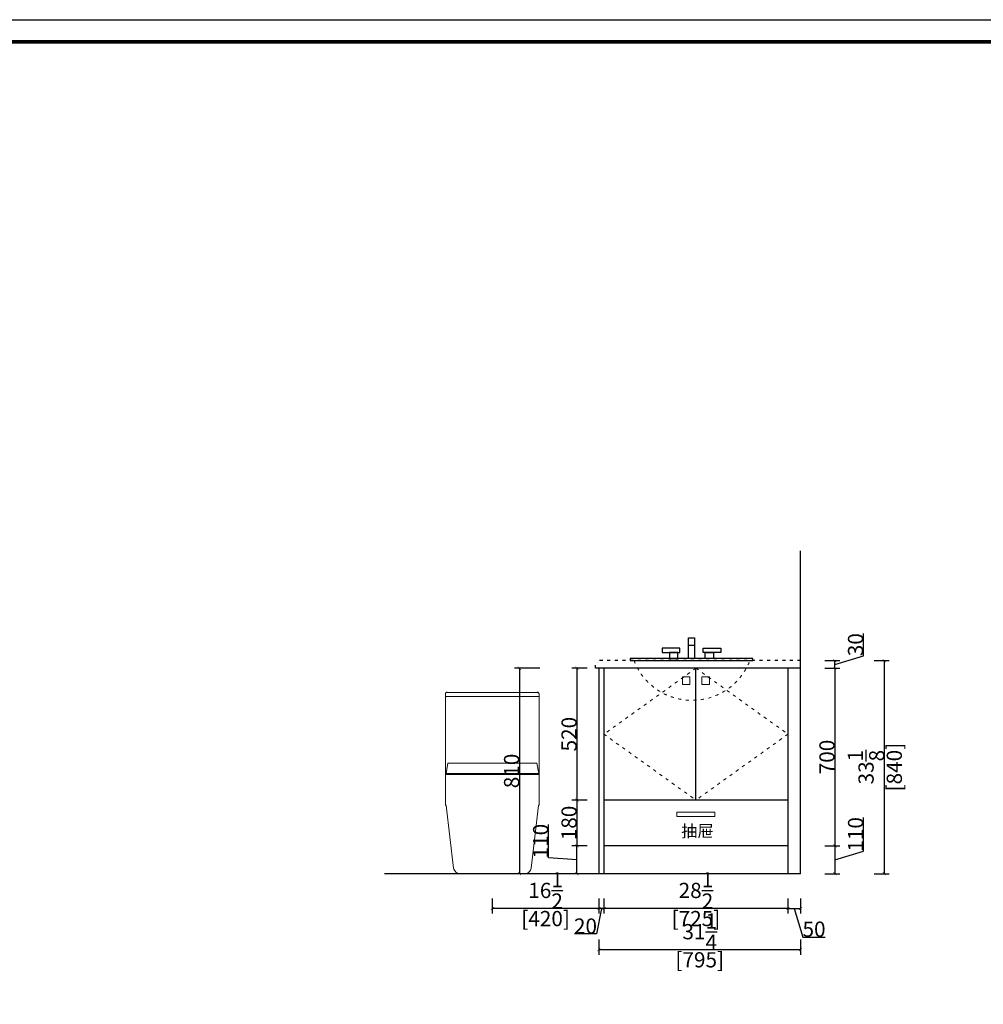
# Model space of a CAD drawing. Units: inches. Extents: x 36004 to 51509, y -58954 to -50673.
# Drawn here: x 39802 to 43599, y -54555 to -50673 of the extents above; entities that cross this region are included whole.
import ezdxf

# ---------------------------------------------------------------- set-up
doc = ezdxf.new("R2010")
doc.units = ezdxf.units.IN
doc.header["$MEASUREMENT"] = 0
doc.linetypes.add('ACAD_ISO03W100', pattern=[30, 12, -18])
for name, color, linetype in [('0-wall', 7, 'Continuous'), ('CABINETS', 3, 'Continuous'), ('DIMS', 151, 'Continuous'), ('FIXT', 9, 'Continuous'), ('ID-ITEM-PLUMBING FIXTURE', 7, 'Continuous'), ('MW-MEDIUM', 3, 'Continuous')]:
    doc.layers.add(name, color=color, linetype=linetype)
doc.layers.add('243 blue', color=243, linetype='Continuous', lineweight=5)
doc.layers.add('light-pen', color=201, linetype='Continuous', lineweight=13)
doc.styles.add('DS01', font='calibril.ttf')
doc.styles.add('TIMES', font='times.ttf')
doc.dimstyles.new('DS02', dxfattribs={"dimscale": 0, "dimtxt": 60, "dimasz": 12, "dimexe": 20, "dimexo": 40, "dimgap": 0.5, "dimtad": 1, "dimdec": 0, "dimzin": 0, "dimdsep": 46, "dimtxsty": 'DS01', "dimblk": 'ARCHTICK', "dimcen": 0, "dimdle": 0.6, "dimclrd": 44, "dimclre": 44, "dimadec": 0, "dimazin": 0, "dimtfac": 1, "dimtdec": 0, "dimtmove": 1, "dimatfit": 2, "dimldrblk": 'DOT', "dimfxl": 40, "dimfxlon": 1, "dimtolj": 1, "dimtzin": 0, "dimlwe": 30, "dimarcsym": 0})
doc.dimstyles.new('DS02-1', dxfattribs={"dimscale": 0, "dimtxt": 60, "dimasz": 12, "dimexe": 20, "dimexo": 40, "dimgap": 0.5, "dimtad": 1, "dimdec": 3, "dimlfac": 0.039370078, "dimzin": 0, "dimdsep": 46, "dimlunit": 5, "dimtxsty": 'DS01', "dimblk": 'ARCHTICK', "dimcen": 0, "dimdle": 0.6, "dimclrd": 44, "dimclre": 44, "dimadec": 0, "dimazin": 2, "dimtfac": 1, "dimtdec": 3, "dimtmove": 1, "dimatfit": 2, "dimldrblk": 'DOT', "dimfxl": 40, "dimfxlon": 1, "dimtolj": 1, "dimtzin": 0, "dimlwe": 30, "dimarcsym": 0})

# ---------------------------------------------------------------- blocks, each defined once
blk = doc.blocks.new('fgfh')
at = {"linetype": 'ByBlock', "lineweight": -3}
blk.add_lwpolyline([(323152.5065477057, -78292.79859482366), (311449.203478343, -78292.79859482366), (311449.203478343, -70012.00352876633), (323152.5065477057, -70012.00352876633)], close=True, dxfattribs=at)
blk.add_lwpolyline([(323152.5065477057, -78292.79859482366), (311449.203478343, -78292.79859482366), (311449.203478343, -70012.00352876633), (323152.5065477057, -70012.00352876633)], close=True, dxfattribs=at)
at = {"color": 1, "linetype": 'ByBlock', "lineweight": -3}
blk.add_lwpolyline([(323152.5065477057, -78292.79859482366), (311449.203478343, -78292.79859482366), (311449.203478343, -70012.00352876633), (323152.5065477057, -70012.00352876633)], close=True, dxfattribs=at)
at = {"linetype": 'ByBlock', "lineweight": -3, "const_width": 14.56516737079669}
blk.add_lwpolyline([(323064.7104379775, -78205.00248509494), (311537.1591044076, -78205.00248509494), (311537.1591044076, -70099.79963849526), (323064.7104379775, -70099.79963849526)], close=True, dxfattribs=at)
blk.add_lwpolyline([(323064.7104379775, -78205.00248509494), (311537.1591044076, -78205.00248509494), (311537.1591044076, -70099.79963849526), (323064.7104379775, -70099.79963849526)], close=True, dxfattribs=at)
blk.add_lwpolyline([(323064.7104379775, -78205.00248509494), (311537.1591044076, -78205.00248509494), (311537.1591044076, -70099.79963849526), (323064.7104379775, -70099.79963849526)], close=True, dxfattribs=at)
blk = doc.blocks.new('A$C2EAD1BAF')
at = {"layer": 'FIXT'}
for points in [[(-0.458867236918195, 3.510462773699089), (0.458867236918195, 3.510462773699089), (0.458867236918195, 0.3051000633376475), (-0.458867236918195, 0.3051000633376475)], [(-0.458867236918195, 3.510462773699089), (0.458867236918195, 3.510462773699089), (0.458867236918195, 2.355450485424115), (-0.458867236918195, 2.355450485424115)], [(-1.820993932828969, 1.940315285367603), (-4.560836270348773, 1.940315285367603), (-4.560836270348773, 1.280446256963558), (-1.820993932828969, 1.280446256963558)], [(1.820993932828969, 1.940315285367603), (4.560836270348773, 1.940315285367603), (4.560836270348773, 1.280446256963558), (1.820993932828969, 1.280446256963558)], [(-2.1257497342649, 1.280446256963558), (-3.416067547057196, 1.280446256963558), (-3.416067547057196, 0.3051000633376475), (-2.1257497342649, 0.3051000633376475)], [(2.1257497342649, 1.280446256963558), (3.416067547057196, 1.280446256963558), (3.416067547057196, 0.3051000633376475), (2.1257497342649, 0.3051000633376475)]]:
    blk.add_lwpolyline(points, close=True, dxfattribs=at)
blk.add_lwpolyline([(0.1025522396779479, 0.3051000633376475), (-9.5, 0.3051000633377043), (-9.5, 0), (9.5, 0), (9.5, 0.3051000633376475), (0.1025522396779479, 0.3051000633376475)], dxfattribs=at)
blk = doc.blocks.new('_ArchTick')
at = {"color": 0, "linetype": 'ByBlock', "const_width": 0.15}
blk.add_lwpolyline([(-0.5, -0.5), (0.5, 0.5)], dxfattribs=at)
blk = doc.blocks.new('*D35')
at = {"layer": 'Defpoints', "color": 0, "transparency": 16777216}
for p in [(42879.34627649564, -53230.21754585442), (42879.34627649565, -53930.33501493584), (43014.34627649575, -53930.33501493584)]:
    blk.add_point(p, dxfattribs=at)
at = {"layer": 'DIMS', "color": 44, "lineweight": 30, "transparency": 16777216}
for p, q in [((42974.34627649575, -53230.21754585442), (43034.34627649575, -53230.21754585442)), ((42974.34627649575, -53930.33501493584), (43034.34627649575, -53930.33501493584))]:
    blk.add_line(p, q, dxfattribs=at)
at = {"layer": 'DIMS', "color": 44, "lineweight": -2, "transparency": 16777216}
blk.add_line((43014.34627649575, -53229.61754585442), (43014.34627649575, -53930.93501493584), dxfattribs=at)
at = {"layer": 'DIMS', "color": 44, "lineweight": -2, "transparency": 16777216, "xscale": 12, "yscale": 12, "zscale": 12}
for p, rotation in [((43014.34627649575, -53230.21754585442), 90), ((43014.34627649575, -53930.33501493584), 270)]:
    blk.add_blockref('_ArchTick', p, dxfattribs=dict(at, rotation=rotation))
at = {"layer": 'DIMS', "color": 0, "transparency": 16777216, "insert": (42983.20012264958, -53580.27628039513), "char_height": 60, "attachment_point": 5, "rotation": 90, "style": 'DS01'}
blk.add_mtext('\\A1;700', dxfattribs=at)
blk = doc.blocks.new('_Dot')
at = {"color": 0, "linetype": 'ByBlock', "lineweight": -2}
blk.add_line((-0.5, 0), (-1, 0), dxfattribs=at)
at = {"color": 0, "linetype": 'ByBlock', "const_width": 0.5}
blk.add_lwpolyline([(-0.25, 0, 1), (0.25, 0, 1)], format="xyb", close=True, dxfattribs=at)
blk = doc.blocks.new('*D36')
at = {"layer": 'Defpoints', "color": 0, "transparency": 16777216}
for p in [(42879.34627649565, -53200.21754585448), (43014.34627649575, -53200.21754585448), (42879.34627649564, -53230.21754585442)]:
    blk.add_point(p, dxfattribs=at)
at = {"layer": 'DIMS', "color": 44, "lineweight": -2, "transparency": 16777216}
for p, q in [((43127.03473803421, -53181.41100739291), (43127.03473803421, -53093.45716123906)), ((43014.34627649575, -53215.21754585445), (43127.03473803421, -53181.41100739291)), ((43014.34627649575, -53230.81754585442), (43014.34627649575, -53199.61754585448))]:
    blk.add_line(p, q, dxfattribs=at)
at = {"layer": 'DIMS', "color": 44, "lineweight": 30, "transparency": 16777216}
for p, q in [((42974.34627649575, -53200.21754585448), (43034.34627649575, -53200.21754585448)), ((42974.34627649575, -53230.21754585442), (43034.34627649575, -53230.21754585442))]:
    blk.add_line(p, q, dxfattribs=at)
at = {"layer": 'DIMS', "color": 44, "lineweight": -2, "transparency": 16777216, "xscale": 12, "yscale": 12, "zscale": 12}
for p, rotation in [((43014.34627649575, -53200.21754585448), 90), ((43014.34627649575, -53230.21754585442), 270)]:
    blk.add_blockref('_ArchTick', p, dxfattribs=dict(at, rotation=rotation))
at = {"layer": 'DIMS', "color": 0, "transparency": 16777216, "insert": (43095.88858418804, -53137.43408431598), "char_height": 60, "attachment_point": 5, "rotation": 90, "style": 'DS01'}
blk.add_mtext('\\A1;30', dxfattribs=at)
blk = doc.blocks.new('*D37')
at = {"layer": 'Defpoints', "color": 0, "transparency": 16777216}
for p in [(42829.34627649565, -53930.33501493584), (42829.34627649565, -54040.33501493584), (43014.34627649574, -54040.33501493584)]:
    blk.add_point(p, dxfattribs=at)
at = {"layer": 'DIMS', "color": 44, "lineweight": -2, "transparency": 16777216}
for p, q in [((43127.03473803421, -53951.5284764743), (43127.03473803421, -53819.17463032046)), ((43014.34627649574, -53929.73501493585), (43014.34627649574, -54040.93501493584)), ((43014.34627649574, -53985.33501493584), (43127.03473803421, -53951.5284764743))]:
    blk.add_line(p, q, dxfattribs=at)
at = {"layer": 'DIMS', "color": 44, "lineweight": 30, "transparency": 16777216}
for p, q in [((42974.34627649574, -53930.33501493584), (43034.34627649574, -53930.33501493584)), ((42974.34627649574, -54040.33501493584), (43034.34627649574, -54040.33501493584))]:
    blk.add_line(p, q, dxfattribs=at)
at = {"layer": 'DIMS', "color": 44, "lineweight": -2, "transparency": 16777216, "xscale": 12, "yscale": 12, "zscale": 12}
for p, rotation in [((43014.34627649574, -53930.33501493584), 90), ((43014.34627649574, -54040.33501493584), 270)]:
    blk.add_blockref('_ArchTick', p, dxfattribs=dict(at, rotation=rotation))
at = {"layer": 'DIMS', "color": 0, "transparency": 16777216, "insert": (43095.88858418803, -53885.35155339738), "char_height": 60, "attachment_point": 5, "rotation": 90, "style": 'DS01'}
blk.add_mtext('\\A1;110', dxfattribs=at)
blk = doc.blocks.new('*D39')
at = {"layer": 'Defpoints', "color": 0, "transparency": 16777216}
for p in [(42879.34627649565, -53200.21754585448), (42879.34627649565, -54040.33501493584), (43208.84627649575, -54040.33501493584)]:
    blk.add_point(p, dxfattribs=at)
at = {"layer": 'DIMS', "color": 44, "lineweight": 30, "transparency": 16777216}
for p, q in [((43168.84627649575, -53200.21754585448), (43228.84627649575, -53200.21754585448)), ((43168.84627649575, -54040.33501493584), (43228.84627649575, -54040.33501493584))]:
    blk.add_line(p, q, dxfattribs=at)
at = {"layer": 'DIMS', "color": 44, "lineweight": -2, "transparency": 16777216}
blk.add_line((43208.84627649575, -53199.61754585448), (43208.84627649575, -54040.93501493584), dxfattribs=at)
at = {"layer": 'DIMS', "color": 44, "lineweight": -2, "transparency": 16777216, "xscale": 12, "yscale": 12, "zscale": 12}
for p, rotation in [((43208.84627649575, -53200.21754585448), 90), ((43208.84627649575, -54040.33501493584), 270)]:
    blk.add_blockref('_ArchTick', p, dxfattribs=dict(at, rotation=rotation))
at = {"layer": 'DIMS', "color": 0, "transparency": 16777216, "char_height": 60, "attachment_point": 5, "rotation": 90, "style": 'DS01'}
for s, insert in [('\\A1;33{\\H1x;\\S1/8;}', (43137.26166111112, -53620.27628039516)), ('\\A1;[840]', (43248.60012264958, -53620.27628039516))]:
    blk.add_mtext(s, dxfattribs=dict(at, insert=insert))
blk = doc.blocks.new('*D23')
at = {"layer": 'Defpoints', "color": 0, "transparency": 16777216}
for p in [(42104.34627649563, -54066.06538586316), (42829.34627649563, -54066.06538586316), (42104.34627649563, -54177.56538586316)]:
    blk.add_point(p, dxfattribs=at)
at = {"layer": 'DIMS', "color": 44, "lineweight": 30, "transparency": 16777216}
for p, q in [((42104.34627649563, -54137.56538586316), (42104.34627649563, -54197.56538586316)), ((42829.34627649563, -54137.56538586316), (42829.34627649563, -54197.56538586316))]:
    blk.add_line(p, q, dxfattribs=at)
at = {"layer": 'DIMS', "color": 44, "lineweight": -2, "transparency": 16777216}
blk.add_line((42829.94627649563, -54177.56538586316), (42103.74627649564, -54177.56538586316), dxfattribs=at)
at = {"layer": 'DIMS', "color": 44, "lineweight": -2, "transparency": 16777216, "xscale": 12, "yscale": 12, "zscale": 12, "rotation": 180}
blk.add_blockref('_ArchTick', (42104.34627649563, -54177.56538586316), dxfattribs=at)
at = {"layer": 'DIMS', "color": 44, "lineweight": -2, "transparency": 16777216, "xscale": 12, "yscale": 12, "zscale": 12}
blk.add_blockref('_ArchTick', (42829.34627649563, -54177.56538586316), dxfattribs=at)
at = {"layer": 'DIMS', "color": 0, "transparency": 16777216, "char_height": 60, "attachment_point": 5, "style": 'DS01'}
for s, insert in [('\\A1;28{\\H1x;\\S1/2;}', (42466.84627649563, -54106.37307817085)), ('\\A1;[725]', (42466.84627649563, -54217.31923201701))]:
    blk.add_mtext(s, dxfattribs=dict(at, insert=insert))
blk = doc.blocks.new('*D24')
at = {"layer": 'Defpoints', "color": 0, "transparency": 16777216}
for p in [(42084.34627649563, -54066.06538586313), (42104.34627649563, -54066.06538586316), (42084.34627649563, -54177.5653858631)]:
    blk.add_point(p, dxfattribs=at)
at = {"layer": 'DIMS', "color": 44, "lineweight": 30, "transparency": 16777216}
for p, q in [((42084.34627649563, -54137.5653858631), (42084.34627649563, -54197.5653858631)), ((42104.34627649563, -54137.5653858631), (42104.34627649563, -54197.5653858631))]:
    blk.add_line(p, q, dxfattribs=at)
at = {"layer": 'DIMS', "color": 44, "lineweight": -2, "transparency": 16777216}
for p, q in [((42094.34627649563, -54177.5653858631), (42075.15300726487, -54278.06538586313)), ((42104.94627649563, -54177.5653858631), (42083.74627649564, -54177.5653858631)), ((42075.15300726487, -54278.06538586313), (41987.89146880333, -54278.06538586313))]:
    blk.add_line(p, q, dxfattribs=at)
at = {"layer": 'DIMS', "color": 44, "lineweight": -2, "transparency": 16777216, "xscale": 12, "yscale": 12, "zscale": 12, "rotation": 180}
blk.add_blockref('_ArchTick', (42084.34627649563, -54177.5653858631), dxfattribs=at)
at = {"layer": 'DIMS', "color": 44, "lineweight": -2, "transparency": 16777216, "xscale": 12, "yscale": 12, "zscale": 12}
blk.add_blockref('_ArchTick', (42104.34627649563, -54177.5653858631), dxfattribs=at)
at = {"layer": 'DIMS', "color": 0, "transparency": 16777216, "insert": (42031.5222380341, -54246.91923201698), "char_height": 60, "attachment_point": 5, "style": 'DS01'}
blk.add_mtext('\\A1;20', dxfattribs=at)
blk = doc.blocks.new('*D25')
at = {"layer": 'Defpoints', "color": 0, "transparency": 16777216}
for p in [(42829.34627649563, -54066.06538586316), (42879.34627649563, -54066.06538586316), (42879.34627649563, -54177.56538586316)]:
    blk.add_point(p, dxfattribs=at)
at = {"layer": 'DIMS', "color": 44, "lineweight": 30, "transparency": 16777216}
for p, q in [((42829.34627649563, -54137.56538586316), (42829.34627649563, -54197.56538586316)), ((42879.34627649563, -54137.56538586316), (42879.34627649563, -54197.56538586316))]:
    blk.add_line(p, q, dxfattribs=at)
at = {"layer": 'DIMS', "color": 44, "lineweight": -2, "transparency": 16777216}
for p, q in [((42828.74627649564, -54177.56538586316), (42879.94627649563, -54177.56538586316)), ((42854.34627649563, -54177.56538586316), (42888.15281495717, -54290.25384740162)), ((42888.15281495717, -54290.25384740162), (42976.52204572641, -54290.25384740162))]:
    blk.add_line(p, q, dxfattribs=at)
at = {"layer": 'DIMS', "color": 44, "lineweight": -2, "transparency": 16777216, "xscale": 12, "yscale": 12, "zscale": 12, "rotation": 180}
blk.add_blockref('_ArchTick', (42829.34627649563, -54177.56538586316), dxfattribs=at)
at = {"layer": 'DIMS', "color": 44, "lineweight": -2, "transparency": 16777216, "xscale": 12, "yscale": 12, "zscale": 12}
blk.add_blockref('_ArchTick', (42879.34627649563, -54177.56538586316), dxfattribs=at)
at = {"layer": 'DIMS', "color": 0, "transparency": 16777216, "insert": (42932.33743034179, -54259.10769355547), "char_height": 60, "attachment_point": 5, "style": 'DS01'}
blk.add_mtext('\\A1;50', dxfattribs=at)
blk = doc.blocks.new('*D26')
at = {"layer": 'Defpoints', "color": 0, "transparency": 16777216}
for p in [(41664.34627649563, -54066.06538586313), (42084.34627649563, -54066.06538586316), (41664.34627649563, -54177.56538586313)]:
    blk.add_point(p, dxfattribs=at)
at = {"layer": 'DIMS', "color": 44, "lineweight": 30, "transparency": 16777216}
for p, q in [((41664.34627649563, -54137.56538586313), (41664.34627649563, -54197.56538586313)), ((42084.34627649563, -54137.56538586313), (42084.34627649563, -54197.56538586313))]:
    blk.add_line(p, q, dxfattribs=at)
at = {"layer": 'DIMS', "color": 44, "lineweight": -2, "transparency": 16777216}
blk.add_line((42084.94627649563, -54177.56538586313), (41663.74627649564, -54177.56538586313), dxfattribs=at)
at = {"layer": 'DIMS', "color": 44, "lineweight": -2, "transparency": 16777216, "xscale": 12, "yscale": 12, "zscale": 12, "rotation": 180}
blk.add_blockref('_ArchTick', (41664.34627649563, -54177.56538586313), dxfattribs=at)
at = {"layer": 'DIMS', "color": 44, "lineweight": -2, "transparency": 16777216, "xscale": 12, "yscale": 12, "zscale": 12}
blk.add_blockref('_ArchTick', (42084.34627649563, -54177.56538586313), dxfattribs=at)
at = {"layer": 'DIMS', "color": 0, "transparency": 16777216, "char_height": 60, "attachment_point": 5, "style": 'DS01'}
for s, insert in [('\\A1;16{\\H1x;\\S1/2;}', (41874.34627649563, -54106.37307817082)), ('\\A1;[420]', (41874.34627649563, -54217.31923201698))]:
    blk.add_mtext(s, dxfattribs=dict(at, insert=insert))
blk = doc.blocks.new('*D40')
at = {"layer": 'Defpoints', "color": 0, "transparency": 16777216}
for p in [(42084.34627649561, -54040.33501493582), (42879.34627649563, -54040.33501493582), (42084.34627649561, -54340.06538586316)]:
    blk.add_point(p, dxfattribs=at)
at = {"layer": 'DIMS', "color": 44, "lineweight": 30, "transparency": 16777216}
for p, q in [((42084.34627649561, -54300.06538586316), (42084.34627649561, -54360.06538586316)), ((42879.34627649563, -54300.06538586316), (42879.34627649563, -54360.06538586316))]:
    blk.add_line(p, q, dxfattribs=at)
at = {"layer": 'DIMS', "color": 44, "lineweight": -2, "transparency": 16777216}
blk.add_line((42879.94627649563, -54340.06538586316), (42083.74627649561, -54340.06538586316), dxfattribs=at)
at = {"layer": 'DIMS', "color": 44, "lineweight": -2, "transparency": 16777216, "xscale": 12, "yscale": 12, "zscale": 12, "rotation": 180}
blk.add_blockref('_ArchTick', (42084.34627649561, -54340.06538586316), dxfattribs=at)
at = {"layer": 'DIMS', "color": 44, "lineweight": -2, "transparency": 16777216, "xscale": 12, "yscale": 12, "zscale": 12}
blk.add_blockref('_ArchTick', (42879.34627649563, -54340.06538586316), dxfattribs=at)
at = {"layer": 'DIMS', "color": 0, "transparency": 16777216, "char_height": 60, "attachment_point": 5, "style": 'DS01'}
for s, insert in [('\\A1;31{\\H1x;\\S1/4;}', (42481.84627649562, -54268.98846278623)), ('\\A1;[795]', (42481.84627649562, -54379.81923201701))]:
    blk.add_mtext(s, dxfattribs=dict(at, insert=insert))
blk = doc.blocks.new('*D28')
at = {"layer": 'Defpoints', "color": 0, "transparency": 16777216}
for p in [(42104.34627649565, -53230.21754585439), (41998.05819957268, -53750.33501493584), (42104.34627649563, -53750.33501493584)]:
    blk.add_point(p, dxfattribs=at)
at = {"layer": 'DIMS', "color": 44, "lineweight": 30, "transparency": 16777216}
for p, q in [((42038.05819957268, -53230.21754585439), (41978.05819957268, -53230.21754585439)), ((42038.05819957268, -53750.33501493584), (41978.05819957268, -53750.33501493584))]:
    blk.add_line(p, q, dxfattribs=at)
at = {"layer": 'DIMS', "color": 44, "lineweight": -2, "transparency": 16777216}
blk.add_line((41998.05819957268, -53229.61754585439), (41998.05819957268, -53750.93501493584), dxfattribs=at)
at = {"layer": 'DIMS', "color": 44, "lineweight": -2, "transparency": 16777216, "xscale": 12, "yscale": 12, "zscale": 12}
for p, rotation in [((41998.05819957268, -53230.21754585439), 90), ((41998.05819957268, -53750.33501493584), 270)]:
    blk.add_blockref('_ArchTick', p, dxfattribs=dict(at, rotation=rotation))
at = {"layer": 'DIMS', "color": 0, "transparency": 16777216, "insert": (41966.9120457265, -53490.27628039511), "char_height": 60, "attachment_point": 5, "rotation": 90, "style": 'DS01'}
blk.add_mtext('\\A1;520', dxfattribs=at)
blk = doc.blocks.new('*D29')
at = {"layer": 'Defpoints', "color": 0, "transparency": 16777216}
for p in [(42104.34627649563, -53750.33501493584), (41998.0581995727, -53930.33501493584), (42104.34627649562, -53930.33501493584)]:
    blk.add_point(p, dxfattribs=at)
at = {"layer": 'DIMS', "color": 44, "lineweight": 30, "transparency": 16777216}
for p, q in [((42038.0581995727, -53750.33501493584), (41978.0581995727, -53750.33501493584)), ((42038.0581995727, -53930.33501493584), (41978.0581995727, -53930.33501493584))]:
    blk.add_line(p, q, dxfattribs=at)
at = {"layer": 'DIMS', "color": 44, "lineweight": -2, "transparency": 16777216}
blk.add_line((41998.0581995727, -53749.73501493585), (41998.0581995727, -53930.93501493584), dxfattribs=at)
at = {"layer": 'DIMS', "color": 44, "lineweight": -2, "transparency": 16777216, "xscale": 12, "yscale": 12, "zscale": 12}
for p, rotation in [((41998.0581995727, -53750.33501493584), 90), ((41998.0581995727, -53930.33501493584), 270)]:
    blk.add_blockref('_ArchTick', p, dxfattribs=dict(at, rotation=rotation))
at = {"layer": 'DIMS', "color": 0, "transparency": 16777216, "insert": (41966.91204572653, -53840.33501493584), "char_height": 60, "attachment_point": 5, "rotation": 90, "style": 'DS01'}
blk.add_mtext('\\A1;180', dxfattribs=at)
blk = doc.blocks.new('*D30')
at = {"layer": 'Defpoints', "color": 0, "transparency": 16777216}
for p in [(41998.05819957268, -53930.33501493584), (42104.34627649563, -53930.33501493584), (42104.34627649562, -54040.33501493584)]:
    blk.add_point(p, dxfattribs=at)
at = {"layer": 'DIMS', "color": 44, "lineweight": -2, "transparency": 16777216}
for p, q in [((41886.05819957258, -53978.16923201699), (41886.05819957258, -53845.81538586314)), ((41998.05819957268, -54040.93501493584), (41998.05819957268, -53929.73501493585)), ((41998.05819957268, -53985.33501493584), (41886.05819957258, -53978.16923201699))]:
    blk.add_line(p, q, dxfattribs=at)
at = {"layer": 'DIMS', "color": 44, "lineweight": 30, "transparency": 16777216}
for p, q in [((42038.05819957268, -53930.33501493584), (41978.05819957268, -53930.33501493584)), ((42038.05819957268, -54040.33501493584), (41978.05819957268, -54040.33501493584))]:
    blk.add_line(p, q, dxfattribs=at)
at = {"layer": 'DIMS', "color": 44, "lineweight": -2, "transparency": 16777216, "xscale": 12, "yscale": 12, "zscale": 12}
for p, rotation in [((41998.05819957268, -53930.33501493584), 90), ((41998.05819957268, -54040.33501493584), 270)]:
    blk.add_blockref('_ArchTick', p, dxfattribs=dict(at, rotation=rotation))
at = {"layer": 'DIMS', "color": 0, "transparency": 16777216, "insert": (41854.91204572641, -53911.99230894006), "char_height": 60, "attachment_point": 5, "rotation": 90, "style": 'DS01'}
blk.add_mtext('\\A1;110', dxfattribs=at)
blk = doc.blocks.new('*D65')
at = {"color": 44, "lineweight": 30, "transparency": 16777216}
for p, q in [((41851.50000000003, -53230.21754585439), (41751.50000000003, -53230.21754585439)), ((41851.50000000003, -54040.33501493584), (41751.50000000003, -54040.33501493584))]:
    blk.add_line(p, q, dxfattribs=at)
at = {"color": 44, "lineweight": -2, "transparency": 16777216}
blk.add_line((41771.50000000003, -53229.61754585439), (41771.50000000003, -54040.93501493584), dxfattribs=at)
at = {"layer": 'Defpoints', "color": 0, "transparency": 16777216}
for p in [(42104.34627649565, -53230.21754585439), (41771.50000000003, -54040.33501493584), (42104.34627649565, -54040.33501493584)]:
    blk.add_point(p, dxfattribs=at)
at = {"color": 44, "lineweight": -2, "transparency": 16777216, "xscale": 12, "yscale": 12, "zscale": 12}
for p, rotation in [((41771.50000000003, -53230.21754585439), 90), ((41771.50000000003, -54040.33501493584), 270)]:
    blk.add_blockref('_ArchTick', p, dxfattribs=dict(at, rotation=rotation))
at = {"color": 0, "transparency": 16777216, "insert": (41740.35384615386, -53635.27628039511), "char_height": 60, "attachment_point": 5, "rotation": 90, "style": 'DS01'}
blk.add_mtext('\\A1;810', dxfattribs=at)

msp = doc.modelspace()

# ---------------------------------------------------------------- linework, layer by layer
at = {"color": 114, "linetype": 'ACAD_ISO03W100', "true_color": 0x139b48}
for p, q in [((42879.34627649563, -53200.21754585445), (42071.34627649565, -53200.21754585436)), ((42879.34627649562, -53230.21754585445), (42071.34627649563, -53230.21754585436))]:
    msp.add_line(p, q, dxfattribs=at)
msp.add_lwpolyline([(42084.34627649563, -53230.21754585436), (42071.34627649563, -53230.21754585436), (42071.34627649565, -53200.21754585436)], dxfattribs=at)
at = {"layer": '0-wall'}
for q in [(42879.34627649563, -52767.46093349159), (41239.84627649563, -54040.33501493582)]:
    msp.add_line((42879.34627649563, -54040.33501493582), q, dxfattribs=at)
at = {"layer": '243 blue'}
for points in [[(42413.44074234231, -53294.7505020324), (42443.44074234231, -53294.7505020324), (42443.44074234231, -53264.7505020324), (42413.44074234231, -53264.7505020324)], [(42520.25181064905, -53294.7505020324), (42490.25181064905, -53294.7505020324), (42490.25181064905, -53264.7505020324), (42520.25181064905, -53264.7505020324)], [(42391.84627649561, -53814.63900314219), (42541.84627649561, -53814.63900314219), (42541.84627649561, -53797.59077803281), (42391.84627649561, -53797.59077803281)]]:
    msp.add_lwpolyline(points, close=True, dxfattribs=at)
at = {"layer": '243 blue', "linetype": 'ACAD_ISO03W100'}
msp.add_arc((42451.09627649562, -53112.34629811978), 244.5800864303559, 201.0556120013374, 338.9443879986626, dxfattribs=at)
at = {"layer": 'CABINETS'}
for p, q in [((42879.34627649563, -53230.21754585439), (42084.34627649563, -53230.21754585436)), ((42084.34627649563, -53230.21754585436), (42084.34627649561, -54040.33501493582)), ((42104.34627649563, -53230.21754585436), (42104.34627649561, -54040.33501493582)), ((42466.84627649562, -53750.33501493582), (42466.84627649564, -53230.21754585436)), ((42829.34627649563, -53230.21754585439), (42829.34627649563, -54040.33501493582)), ((42829.34627649563, -53750.33501493582), (42104.34627649561, -53750.33501493582)), ((42829.34627649563, -53930.33501493582), (42104.34627649561, -53930.33501493582))]:
    msp.add_line(p, q, dxfattribs=at)
at = {"layer": 'ID-ITEM-PLUMBING FIXTURE', "color": 7, "lineweight": 0}
for points in [[(41485.95897524917, -53324.75285008855), (41483.38726383352, -53325.27205693442), (41481.28717010558, -53326.68799047635), (41479.87126057423, -53328.78808420445), (41479.35205372845, -53331.35979561976)], [(41849.34054727459, -53331.86802958703), (41849.34054727459, -53342.0325408568), (41480.36849765232, -53342.03254085677), (41480.36849765232, -53331.868029587)], [(41486.46720921664, -53325.76931802297), (41842.22539178733, -53325.769318023)], [(41848.32410335119, -53331.35979561979), (41847.8048965054, -53328.78808420448), (41846.38896296298, -53326.68799047638), (41844.28886923505, -53325.27205693445), (41841.71715782033, -53324.75285008858)], [(41480.36849765232, -53342.03254085677), (41480.36849765229, -53649.00103091545)], [(41849.34054727457, -53649.00103091547), (41849.34054727459, -53342.0325408568), (41480.36849765232, -53342.03254085677)], [(41480.36849765229, -53649.00103091545), (41849.34054727457, -53649.00103091547)], [(41480.36849765229, -53649.00103091545), (41480.36849765226, -53768.94235033743), (41482.40140951055, -53770.9752621956), (41511.87849939603, -54017.97308053795)], [(41849.34054727457, -53649.00103091547), (41849.34054727454, -53768.94235033746), (41846.29119149284, -53770.97526219563)], [(41846.29119149284, -53770.97526219563), (41817.83054553124, -54017.97308053798)], [(41511.87849939603, -54017.97308053795), (41512.9760513822, -54022.59506352982), (41514.84391385718, -54026.83645330515), (41517.39833758568, -54030.62461757072), (41520.55557333323, -54033.88692403329), (41524.23182383965, -54036.55071638894), (41528.34336388233, -54038.54336234441), (41532.80639620312, -54039.79222960657), (41537.53719557606, -54040.22466187138)], [(41791.91102138342, -54040.33501493582), (41796.64179674676, -54039.902582671), (41801.10482906655, -54038.65371540884), (41805.21636910929, -54036.66106945337), (41808.89261961664, -54033.99727709772), (41812.04985536321, -54030.73497063515), (41814.60427909228, -54026.94680636958), (41816.47214156762, -54022.70541659425), (41817.56969355291, -54018.08343360238)], [(41536.27334565204, -54040.33501493579), (41792.41923134075, -54040.33501493582)]]:
    msp.add_lwpolyline(points, dxfattribs=at)
msp.add_lwpolyline([(41847.30763541668, -53645.95167513349), (41482.40140951058, -53645.95167513346), (41489.51656499883, -53604.27713810917), (41840.19247992855, -53604.2771381092)], close=True, dxfattribs=at)
at = {"layer": 'light-pen', "color": 8, "linetype": 'ACAD_ISO03W100'}
for points in [[(42466.84627649562, -53230.21754585436), (42104.34627649562, -53490.27628039508), (42466.84627649563, -53750.3350149358)], [(42466.84627649566, -53230.21754585436), (42829.34627649563, -53490.27628039509), (42466.84627649562, -53750.3350149358)]]:
    msp.add_lwpolyline(points, dxfattribs=at)

# ---------------------------------------------------------------- block references
at = {"color": 0}
msp.add_blockref('fgfh', (-275444.703478343, 19338.59366088099), dxfattribs=at)
at = {"layer": 'MW-MEDIUM', "xscale": 25.4, "yscale": 25.4, "zscale": 25.4}
msp.add_blockref('A$C2EAD1BAF', (42449.34627649562, -53200.21754585439), dxfattribs=at)

# ---------------------------------------------------------------- texts
at = {"layer": '243 blue', "color": 2, "insert": (42536.94646835543, -53770.2740128123), "char_height": 47.04, "attachment_point": 3, "style": 'TIMES'}
msp.add_mtext_dynamic_manual_height_columns('\\P{\\fSimSun|b0|i0|c134|p54; 抽屉}', width=1197.568066884909, gutter_width=0.8, heights=[0], dxfattribs=at)

# ---------------------------------------------------------------- dimensions: what is measured, and where the dimension line sits
at = {"color": 1}
dim = msp.add_linear_dim(base=(41771.50000000003, -54040.33501493584), p1=(42104.34627649563, -53230.21754585436), p2=(42104.34627649563, -54040.33501493582), angle=90, dimstyle='DS02', override={"dimscale": 1, "dimpost": '\\X', "dimfxl": 80}, dxfattribs=at)
dim.commit()
dim.dimension.update_dxf_attribs({"geometry": '*D65', "text_midpoint": (41740.35384615386, -53635.27628039511)})
at = {"layer": 'DIMS'}
for base, p1, p2, angle, dimstyle, picture, middle in [((43014.34627649575, -53200.21754585448), (42879.34627649563, -53230.21754585439), (42879.34627649563, -53200.21754585445), 90, 'DS02', '*D36', (43095.88858418804, -53180.9110073929)), ((43208.84627649575, -54040.33501493584), (42879.34627649563, -53200.21754585445), (42879.34627649563, -54040.33501493582), 90, 'DS02-1', '*D39', (43208.84627649573, -53620.27628039516)), ((41998.05819957268, -53750.33501493584), (42104.34627649563, -53230.21754585436), (42104.34627649561, -53750.33501493582), 90, 'DS02', '*D28', (41966.9120457265, -53490.27628039511)), ((43014.34627649575, -53930.33501493584), (42879.34627649563, -53230.21754585439), (42879.34627649563, -53930.33501493582), 90, 'DS02', '*D35', (42983.20012264958, -53580.27628039513)), ((41998.0581995727, -53930.33501493584), (42104.34627649561, -53750.33501493582), (42104.34627649561, -53930.33501493582), 90, 'DS02', '*D29', (41966.91204572653, -53840.33501493584)), ((43014.34627649574, -54040.33501493584), (42829.34627649563, -53930.33501493582), (42829.34627649563, -54040.33501493582), 90, 'DS02', '*D37', (43095.88858418803, -53951.0284764743)), ((41664.34627649563, -54177.56538586313), (42084.34627649563, -54066.06538586316), (41664.34627649563, -54066.06538586313), 180, 'DS02-1', '*D26', (41874.34627649563, -54177.56538586313)), ((42104.34627649563, -54177.56538586316), (42829.34627649563, -54066.06538586316), (42104.34627649563, -54066.06538586316), 180, 'DS02-1', '*D23', (42466.84627649563, -54177.56538586316)), ((42084.34627649561, -54340.06538586316), (42879.34627649563, -54040.33501493582), (42084.34627649561, -54040.33501493582), 180, 'DS02-1', '*D40', (42481.84627649562, -54340.06538586316)), ((42879.34627649563, -54177.56538586316), (42829.34627649563, -54066.06538586316), (42879.34627649563, -54066.06538586316), 180, 'DS02', '*D25', (42888.65281495717, -54259.10769355547))]:
    dim = msp.add_linear_dim(base=base, p1=p1, p2=p2, angle=angle, dimstyle=dimstyle, override={"dimscale": 1, "dimpost": '\\X'}, dxfattribs=at)
    dim.commit()
    dim.dimension.update_dxf_attribs({"geometry": picture, "text_midpoint": middle})
for base, p1, p2, angle, picture, middle in [((41998.05819957268, -53930.33501493584), (42104.34627649561, -54040.33501493582), (42104.34627649561, -53930.33501493582), 90, '*D30', (41886.05819957256, -53977.66923201698)), ((42084.34627649563, -54177.5653858631), (42104.34627649563, -54066.06538586316), (42084.34627649563, -54066.06538586313), 180, '*D24', (42074.65300726487, -54278.06538586313))]:
    dim = msp.add_linear_dim(base=base, p1=p1, p2=p2, angle=angle, dimstyle='DS02', override={"dimscale": 1, "dimpost": '\\X'}, dxfattribs=at)
    dim.commit()
    dim.dimension.update_dxf_attribs({"geometry": picture, "text_midpoint": middle, "dimtype": 128})

doc.saveas('drawing.dxf')
